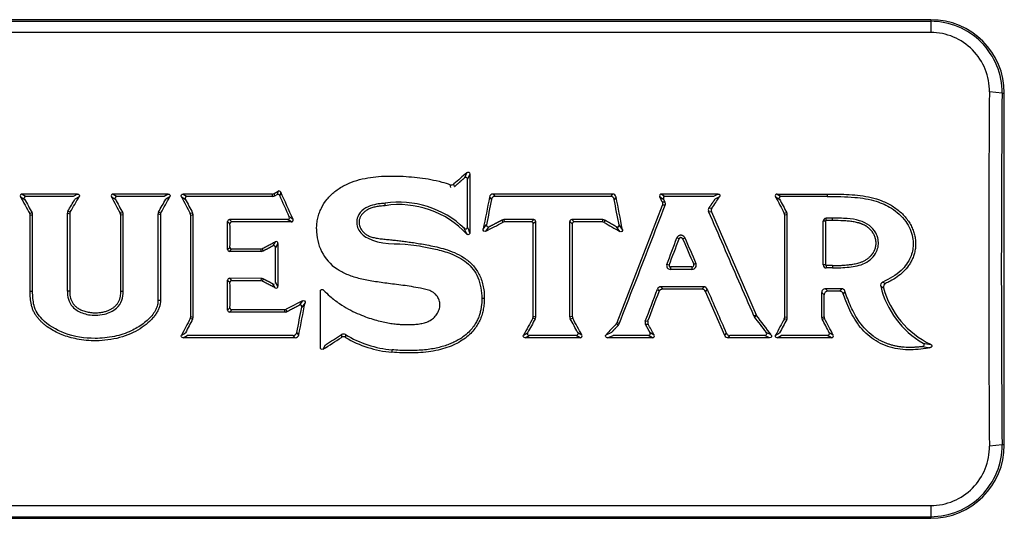
# Model space of a CAD drawing. Units: inches. Extents: x 0.2 to 67.5, y 0.2 to 68.7.
# Drawn here: x 17.7 to 20.7, y 8.3 to 9.8 of the extents above; entities that cross this region are included whole.
import ezdxf
from ezdxf.lldxf.tags import DXFTag

# ---------------------------------------------------------------- set-up
doc = ezdxf.new("R2010")
doc.units = ezdxf.units.IN
doc.header["$MEASUREMENT"] = 0
doc.layers.add('__IFS-UTILITY01_', color=7, linetype='Continuous')
doc.layers.add('Default', color=7, linetype='Continuous')
tags = doc.linetypes.add('PHANTOM2', pattern=[1.25, 0.625, -0.125, 0.125, -0.125, 0.125, -0.125]).pattern_tags.tags
tags[14:15] = [DXFTag(74, 4), DXFTag(75, 0), DXFTag(340, '0'), DXFTag(46, 0.0), DXFTag(50, 0.0), DXFTag(44, 0.0), DXFTag(45, 0.0)]
tags[12:13] = [DXFTag(74, 4), DXFTag(75, 0), DXFTag(340, '0'), DXFTag(46, 0.0), DXFTag(50, 0.0), DXFTag(44, 0.0), DXFTag(45, 0.0)]
tags[10:11] = [DXFTag(74, 4), DXFTag(75, 0), DXFTag(340, '0'), DXFTag(46, 0.0), DXFTag(50, 0.0), DXFTag(44, 0.0), DXFTag(45, 0.0)]
tags[8:9] = [DXFTag(74, 4), DXFTag(75, 0), DXFTag(340, '0'), DXFTag(46, 0.0), DXFTag(50, 0.0), DXFTag(44, 0.0), DXFTag(45, 0.0)]
tags[6:7] = [DXFTag(74, 4), DXFTag(75, 0), DXFTag(340, '0'), DXFTag(46, 0.0), DXFTag(50, 0.0), DXFTag(44, 0.0), DXFTag(45, 0.0)]
tags[4:5] = [DXFTag(74, 4), DXFTag(75, 0), DXFTag(340, '0'), DXFTag(46, 0.0), DXFTag(50, 0.0), DXFTag(44, 0.0), DXFTag(45, 0.0)]

# ---------------------------------------------------------------- blocks, each defined once
blk = doc.blocks.new('SE')
at = {"layer": '__IFS-UTILITY01_', "color": 7, "linetype": 'Continuous'}
for p, q in [((20.5168, 9.7906), (15.7338, 9.7906)), ((20.5168, 9.7855), (15.7338, 9.7855)), ((20.5168, 9.7855), (20.5168, 9.7515)), ((20.5168, 9.7515), (15.7338, 9.7515)), ((20.7359, 9.5646), (20.697, 9.5682)), ((20.7428, 8.4826), (20.7428, 9.5646)), ((19.0905, 9.32), (19.0831, 9.3037)), ((19.1001, 9.3158), (19.0927, 9.2995)), ((19.1001, 9.3158), (19.1001, 9.1352)), ((18.4988, 9.2559), (18.5107, 9.2629)), ((19.0412, 9.2747), (19.0397, 9.283)), ((17.7188, 9.2459), (17.7313, 9.2386)), ((17.8941, 9.2543), (17.7239, 9.2543)), ((17.7239, 9.2543), (17.7364, 9.247)), ((17.8812, 9.247), (17.7364, 9.247)), ((17.8941, 9.2543), (17.8812, 9.247)), ((17.8991, 9.2458), (17.8862, 9.2384)), ((17.9981, 9.2459), (18.0104, 9.2386)), ((18.1729, 9.2543), (18.0032, 9.2543)), ((18.0032, 9.2543), (18.0155, 9.247)), ((18.1602, 9.247), (18.0155, 9.247)), ((18.1729, 9.2543), (18.1602, 9.247)), ((18.178, 9.2458), (18.1653, 9.2385)), ((18.2133, 9.246), (18.2255, 9.2387)), ((18.4929, 9.2543), (18.2185, 9.2543)), ((18.2185, 9.2543), (18.2307, 9.247)), ((18.4949, 9.247), (18.2307, 9.247)), ((18.5008, 9.2486), (18.5073, 9.2524)), ((18.5188, 9.2603), (18.5155, 9.2499)), ((19.1603, 9.245), (19.1664, 9.2377)), ((19.5383, 9.2543), (19.1716, 9.2543)), ((19.5322, 9.247), (19.1777, 9.247)), ((19.5496, 9.245), (19.5435, 9.2377)), ((19.6835, 9.2461), (19.6954, 9.2388)), ((19.8629, 9.2543), (19.6887, 9.2543)), ((19.6887, 9.2543), (19.7006, 9.247)), ((19.8487, 9.247), (19.7006, 9.247)), ((19.8629, 9.2543), (19.8487, 9.247)), ((19.8677, 9.2454), (19.8535, 9.238)), ((20.0396, 9.246), (20.0519, 9.2386)), ((20.0448, 9.2543), (20.1978, 9.2541)), ((20.0448, 9.2543), (20.057, 9.247)), ((20.1978, 9.2468), (20.057, 9.247)), ((19.5525, 8.8587), (19.6924, 9.2197)), ((17.7486, 8.9553), (17.7486, 9.1885)), ((17.756, 8.9553), (17.756, 9.1904)), ((17.8629, 8.9552), (17.8629, 9.1953)), ((17.8702, 9.1932), (17.8702, 8.9552)), ((18.027, 8.9552), (18.027, 9.1888)), ((18.0344, 8.9552), (18.0344, 9.1907)), ((18.1415, 8.9271), (18.1415, 9.1931)), ((18.1489, 9.1911), (18.1489, 8.9271)), ((18.2419, 8.8765), (18.2419, 9.1887)), ((18.2493, 8.8747), (18.2493, 9.1905)), ((18.54, 9.1756), (18.361, 9.1756)), ((18.5514, 9.1682), (18.54, 9.1756)), ((18.5566, 9.1762), (18.5451, 9.1837)), ((19.2967, 9.1756), (19.2042, 9.1756)), ((19.2967, 9.1756), (19.2894, 9.1682)), ((19.509, 9.1756), (19.4131, 9.1756)), ((19.8423, 9.1996), (19.9797, 8.8829)), ((20.068, 8.8758), (20.068, 9.1894)), ((20.0753, 8.8739), (20.0753, 9.1913)), ((20.1932, 9.1704), (20.1858, 9.1704)), ((20.1932, 9.1704), (20.1932, 9.0362)), ((20.2148, 9.1798), (20.1952, 9.1798)), ((20.2148, 9.1724), (20.1952, 9.1724)), ((18.3554, 9.1699), (18.3628, 9.1625)), ((18.5514, 9.1682), (18.3684, 9.1682)), ((19.1411, 9.1463), (19.1512, 9.16)), ((19.1492, 9.1401), (19.1594, 9.1538)), ((19.2894, 9.1682), (19.206, 9.1682)), ((19.3024, 9.1699), (19.295, 9.1625)), ((19.295, 8.8778), (19.295, 9.1625)), ((19.3024, 8.8758), (19.3024, 9.1699)), ((19.4074, 8.8761), (19.4074, 9.1699)), ((19.4074, 9.1699), (19.4148, 9.1625)), ((19.4148, 9.1625), (19.4148, 8.878)), ((19.507, 9.1682), (19.4204, 9.1682)), ((19.5606, 9.1393), (19.5503, 9.1538)), ((19.569, 9.1454), (19.5586, 9.1598)), ((19.7432, 9.1165), (19.7363, 9.1192)), ((19.7541, 9.1168), (19.7608, 9.1198)), ((18.3554, 9.0835), (18.3628, 9.0909)), ((18.3611, 9.0778), (18.3685, 9.0852)), ((18.3685, 9.0852), (18.4573, 9.0852)), ((18.5017, 9.1072), (18.4943, 9.0949)), ((18.5101, 9.1021), (18.5027, 9.0899)), ((18.5029, 8.9829), (18.5027, 9.0899)), ((18.5101, 9.1021), (18.5103, 8.9708)), ((18.4592, 9.0779), (18.3611, 9.0778)), ((19.7124, 9.0354), (19.7055, 9.0379)), ((19.7828, 9.0298), (19.7163, 9.0298)), ((19.7828, 9.0224), (19.7163, 9.0224)), ((19.7882, 9.038), (19.795, 9.0409)), ((20.2148, 9.0343), (20.1952, 9.0343)), ((20.2148, 9.0269), (20.1952, 9.0269)), ((18.3554, 8.9892), (18.3628, 8.9819)), ((18.4589, 8.9948), (18.3611, 8.995)), ((18.4571, 8.9874), (18.3685, 8.9876)), ((18.5019, 8.9657), (18.4945, 8.9778)), ((18.5103, 8.9708), (18.5029, 8.9829)), ((19.6765, 8.9614), (19.6816, 8.9541)), ((19.8188, 8.9688), (19.6872, 8.9688)), ((19.8139, 8.9614), (19.6923, 8.9614)), ((20.2423, 8.9626), (20.1929, 8.9626)), ((20.3628, 8.9704), (20.3713, 8.9659)), ((20.3691, 8.9831), (20.3775, 8.9789)), ((17.8702, 8.9552), (17.8629, 8.9552)), ((18.027, 8.9552), (18.0344, 8.9552)), ((18.6405, 8.7818), (18.6405, 8.9547)), ((19.1444, 8.9326), (19.1371, 8.9327)), ((19.8833, 8.8189), (19.8244, 8.9546)), ((20.2369, 8.9553), (20.2003, 8.9553)), ((18.1489, 8.9271), (18.1415, 8.9271)), ((18.3553, 8.8967), (18.3627, 8.9041)), ((18.361, 8.891), (18.3684, 8.8984)), ((18.5301, 8.8984), (18.3684, 8.8984)), ((18.5854, 8.9259), (18.5752, 8.9122)), ((18.5936, 8.9198), (18.5834, 8.906)), ((18.532, 8.891), (18.361, 8.891)), ((19.6392, 8.863), (19.6474, 8.8637)), ((18.2137, 8.8203), (18.2259, 8.8277)), ((18.2188, 8.812), (18.2311, 8.8193)), ((18.5632, 8.812), (18.2188, 8.812)), ((18.5571, 8.8193), (18.2311, 8.8193)), ((18.5745, 8.8213), (18.5684, 8.8286)), ((18.7052, 8.8218), (18.7053, 8.8131)), ((18.7176, 8.8218), (18.7175, 8.8132)), ((19.2651, 8.8204), (19.2776, 8.8277)), ((19.2702, 8.812), (19.2827, 8.8193)), ((19.4391, 8.812), (19.2702, 8.812)), ((19.4268, 8.8193), (19.2827, 8.8193)), ((19.4391, 8.812), (19.4268, 8.8193)), ((19.4443, 8.8204), (19.4319, 8.8277)), ((19.519, 8.8215), (19.536, 8.8289)), ((19.5233, 8.812), (19.5403, 8.8193)), ((19.6612, 8.812), (19.5233, 8.812)), ((19.6488, 8.8193), (19.5403, 8.8193)), ((19.6612, 8.812), (19.6488, 8.8193)), ((19.6664, 8.8204), (19.6539, 8.8277)), ((20.0215, 8.812), (19.8938, 8.812)), ((20.0066, 8.8193), (19.8987, 8.8193)), ((20.0215, 8.812), (20.0066, 8.8193)), ((20.0262, 8.8211), (20.0113, 8.8284)), ((20.0398, 8.8204), (20.0521, 8.8277)), ((20.0449, 8.812), (20.0572, 8.8193)), ((20.2118, 8.812), (20.0449, 8.812)), ((20.1996, 8.8193), (20.0572, 8.8193)), ((20.2118, 8.812), (20.1996, 8.8193)), ((20.217, 8.8203), (20.2047, 8.8277)), ((18.6494, 8.777), (18.6568, 8.7905)), ((20.7359, 8.4826), (20.697, 8.479)), ((15.7338, 8.2957), (20.5168, 8.2957)), ((20.5168, 8.2957), (20.5168, 8.2617)), ((15.7338, 8.2617), (20.5168, 8.2617)), ((15.7338, 8.2566), (20.5168, 8.2566))]:
    blk.add_line(p, q, dxfattribs=at)
at = {"layer": '__IFS-UTILITY01_', "color": 7, "linetype": 'PHANTOM2'}
for p, q in [((20.5168, 9.7906), (20.5168, 9.7855)), ((20.7359, 9.5646), (20.7428, 9.5646)), ((18.5107, 9.2629), (18.5073, 9.2524)), ((19.0528, 9.2769), (19.0512, 9.2852)), ((18.4949, 9.247), (18.4929, 9.2543)), ((18.5008, 9.2486), (18.4988, 9.2559)), ((19.1716, 9.2543), (19.1777, 9.247)), ((19.5383, 9.2543), (19.5322, 9.247)), ((20.1978, 9.2541), (20.1978, 9.2468)), ((17.8644, 9.2011), (17.8718, 9.199)), ((18.8399, 9.2184), (18.8393, 9.2258)), ((19.7, 9.2293), (19.692, 9.2289)), ((19.7004, 9.2202), (19.6924, 9.2197)), ((19.8339, 9.2005), (19.8423, 9.1996)), ((19.835, 9.2116), (19.8434, 9.2107)), ((17.7546, 9.1959), (17.7472, 9.194)), ((17.756, 9.1904), (17.7486, 9.1885)), ((17.8629, 9.1953), (17.8702, 9.1932)), ((18.0331, 9.1961), (18.0257, 9.1942)), ((18.0344, 9.1907), (18.027, 9.1888)), ((18.1415, 9.1931), (18.1489, 9.1911)), ((18.1429, 9.1987), (18.1503, 9.1967)), ((18.248, 9.1958), (18.2406, 9.1939)), ((18.2493, 9.1905), (18.2419, 9.1887)), ((18.361, 9.1756), (18.3684, 9.1682)), ((19.199, 9.1743), (19.2008, 9.1669)), ((19.2042, 9.1756), (19.206, 9.1682)), ((19.4131, 9.1756), (19.4204, 9.1682)), ((19.509, 9.1756), (19.507, 9.1682)), ((19.5146, 9.1741), (19.5126, 9.1667)), ((20.074, 9.1966), (20.0666, 9.1947)), ((20.0753, 9.1913), (20.068, 9.1894)), ((20.1952, 9.1724), (20.1952, 9.1798)), ((20.2148, 9.1724), (20.2148, 9.1798)), ((18.4592, 9.0779), (18.4573, 9.0852)), ((18.4645, 9.0792), (18.4627, 9.0866)), ((19.7163, 9.0298), (19.7163, 9.0224)), ((19.7828, 9.0298), (19.7828, 9.0224)), ((20.1932, 9.0362), (20.1858, 9.0362)), ((20.1952, 9.0343), (20.1952, 9.0269)), ((20.2148, 9.0343), (20.2148, 9.0269)), ((18.3611, 8.995), (18.3685, 8.9876)), ((18.4589, 8.9948), (18.4571, 8.9874)), ((18.4641, 8.9935), (18.4623, 8.9862)), ((19.6872, 8.9688), (19.6923, 8.9614)), ((19.8188, 8.9688), (19.8139, 8.9614)), ((19.8293, 8.9619), (19.8244, 8.9546)), ((20.1929, 8.9626), (20.2003, 8.9553)), ((20.2423, 8.9626), (20.2369, 8.9553)), ((17.7486, 8.9553), (17.756, 8.9553)), ((20.1814, 8.9512), (20.1888, 8.9439)), ((20.2531, 8.9548), (20.2478, 8.9475)), ((18.532, 8.891), (18.5301, 8.8984)), ((18.5372, 8.8923), (18.5354, 8.8997)), ((18.248, 8.8693), (18.2406, 8.8712)), ((18.2493, 8.8747), (18.2419, 8.8765)), ((19.301, 8.8703), (19.2936, 8.8723)), ((19.3024, 8.8758), (19.295, 8.8778)), ((19.4074, 8.8761), (19.4148, 8.878)), ((19.4087, 8.8707), (19.4161, 8.8726)), ((19.9733, 8.8791), (19.9797, 8.8829)), ((19.9747, 8.8767), (19.9811, 8.8805)), ((20.074, 8.8685), (20.0666, 8.8704)), ((20.0753, 8.8739), (20.068, 8.8758)), ((20.1814, 8.8747), (20.1888, 8.8765)), ((20.1827, 8.8693), (20.1901, 8.8712)), ((19.5566, 8.8509), (19.5502, 8.855)), ((19.5589, 8.8546), (19.5525, 8.8587)), ((19.6399, 8.8535), (19.648, 8.8542)), ((18.5632, 8.812), (18.5571, 8.8193)), ((19.8833, 8.8189), (19.8881, 8.8262)), ((19.8938, 8.812), (19.8987, 8.8193)), ((20.7428, 8.4826), (20.7359, 8.4826)), ((20.5168, 8.2617), (20.5168, 8.2566))]:
    blk.add_line(p, q, dxfattribs=at)
at = {"layer": '__IFS-UTILITY01_', "color": 7, "linetype": 'Continuous'}
for centre, radius, start, end in [((20.5168, 9.5646), 0.226, 0, 90), ((20.5166, 9.5663), 0.2193, 359.568, 89.9642), ((20.516, 9.5705), 0.181, 359.2875, 89.7621), ((85.905, 9.0236), 65.2103, 179.521473, 180.478526), ((85.0596, 9.0236), 64.326, 179.51812, 180.481879), ((18.5137, 9.2581), 0.00566, 23.3997, 121.543), ((19.0435, 9.2941), 0.0117, 250.918, 310.9619), ((17.7236, 9.2487), 0.00557, 86.5577, 210.5913), ((18.0029, 9.2487), 0.00557, 86.6744, 209.9043), ((18.4929, 9.2658), 0.0115, 269.9729, 300.5555), ((18.4949, 9.2585), 0.0115, 269.9729, 300.563), ((18.5103, 9.2476), 0.00567, 23.4578, 121.5119), ((19.1715, 9.2429), 0.0114, 89.3572, 169.2609), ((19.1776, 9.2356), 0.0114, 89.383, 169.2187), ((19.5323, 9.2356), 0.0114, 10.7293, 90.6204), ((19.5384, 9.2429), 0.0114, 10.6738, 90.6489), ((19.6884, 9.2487), 0.00559, 87.1101, 207.7151), ((20.0445, 9.2487), 0.00558, 86.6627, 209.6076), ((17.8743, 9.1953), 0.0114, 149.8057, 180.0335), ((18.8829, 8.9401), 0.289, 46.1523, 98.6753), ((18.883, 8.9391), 0.2826, 42.7939, 98.7679), ((19.6817, 9.2239), 0.0115, 338.8497, 26.0494), ((19.6897, 9.2243), 0.0115, 338.8559, 26.028), ((19.8444, 9.2051), 0.0115, 145.356, 203.3052), ((19.8529, 9.2042), 0.0115, 145.3264, 203.3136), ((17.7372, 9.1885), 0.0114, 359.9881, 28.5605), ((17.7445, 9.1904), 0.0115, 0.0086, 28.5056), ((17.8816, 9.1933), 0.0114, 149.767, 180.0383), ((18.0156, 9.1888), 0.0114, 359.9904, 27.9623), ((18.0229, 9.1907), 0.0115, 0.0113, 27.9067), ((18.1529, 9.1931), 0.0114, 150.8185, 180.0012), ((18.1603, 9.1911), 0.0114, 150.7461, 180.0374), ((18.2305, 9.1887), 0.0114, 359.9927, 27.5779), ((18.2378, 9.1905), 0.0115, 0.0139, 27.5218), ((18.361, 9.17), 0.00562, 89.4479, 180.8511), ((18.5402, 9.1812), 0.00554, 268.0164, 27.0505), ((18.5516, 9.1737), 0.00554, 268.0852, 26.9842), ((19.2042, 9.1643), 0.0113, 90.0064, 117.4657), ((19.2968, 9.17), 0.00561, 359.0068, 90.5755), ((19.413, 9.17), 0.00561, 89.4352, 180.9801), ((19.509, 9.1643), 0.0113, 60.2882, 89.9965), ((20.0565, 9.1894), 0.0114, 359.9908, 27.6988), ((20.0639, 9.1913), 0.0115, 0.0114, 27.6436), ((20.1953, 9.1703), 0.0095, 91.1406, 179.273), ((20.1954, 9.1702), 0.00216, 96.0338, 174.3607), ((18.3684, 9.1626), 0.00561, 89.387, 180.8521), ((18.7713, 9.1418), 0.1424, 177.8453, 236.0672), ((19.206, 9.1569), 0.0113, 89.9986, 117.4693), ((19.2894, 9.1626), 0.00561, 359.0359, 90.5325), ((19.4204, 9.1626), 0.00561, 89.4161, 180.972), ((19.507, 9.1568), 0.0114, 60.3378, 89.9514), ((18.361, 9.0835), 0.00566, 179.5884, 270.6996), ((18.3684, 9.0908), 0.00565, 179.4742, 270.7173), ((18.4573, 9.0967), 0.0114, 270.0155, 297.8551), ((18.4592, 9.0893), 0.0114, 270.0208, 297.8541), ((18.4971, 9.0902), 0.00556, 357.5997, 120.6316), ((18.5045, 9.1024), 0.00556, 357.6181, 120.6607), ((19.7166, 9.0341), 0.0117, 160.8378, 268.5358), ((19.7824, 9.036), 0.0135, 271.7669, 21.5572), ((20.1953, 9.0364), 0.00949, 181.0745, 268.8988), ((20.1954, 9.0364), 0.00216, 185.7348, 264.0555), ((18.361, 8.9893), 0.00567, 89.292, 180.4074), ((18.4589, 8.9834), 0.0114, 62.7265, 89.9155), ((18.3684, 8.9819), 0.00565, 89.2003, 180.5636), ((18.4571, 8.976), 0.0114, 62.726, 89.9207), ((18.4973, 8.9827), 0.00556, 240.0291, 293.4555), ((18.5047, 8.9705), 0.00556, 240.0208, 2.5606), ((19.6872, 8.9574), 0.0114, 89.7709, 159.3085), ((19.6923, 8.9501), 0.0114, 89.7345, 159.3841), ((19.814, 8.9501), 0.0114, 23.2517, 90.2601), ((19.8188, 8.9574), 0.0114, 23.2393, 90.2592), ((20.1927, 8.9513), 0.0113, 89.2143, 180.5738), ((20.2423, 8.9513), 0.0114, 17.9632, 90.3278), ((20.3738, 8.9728), 0.0113, 114.3352, 192.4164), ((20.6323, 9.0352), 0.2772, 193.5162, 239.879), ((20.3823, 8.9687), 0.0113, 115.041, 194.1574), ((20.6323, 9.036), 0.2701, 195.0276, 244.4995), ((20.2001, 8.944), 0.0113, 89.1854, 180.6145), ((20.237, 8.9439), 0.0114, 18.429, 90.2636), ((18.3684, 8.9041), 0.00562, 179.1669, 270.5057), ((18.5301, 8.9098), 0.0113, 269.9971, 297.649), ((18.2305, 8.8765), 0.0114, 332.2185, 0.0086), ((18.2378, 8.8747), 0.0115, 332.2773, 359.9866), ((18.361, 8.8966), 0.00563, 179.2774, 270.4939), ((18.532, 8.9024), 0.0114, 270.005, 297.6449), ((19.2836, 8.8778), 0.0114, 331.2404, 0.0323), ((19.291, 8.8758), 0.0115, 331.321, 359.989), ((19.4189, 8.8761), 0.0115, 180.0145, 208.1492), ((19.4262, 8.878), 0.0114, 179.9934, 208.2041), ((19.9841, 8.8838), 0.0118, 203.5859, 216.8223), ((19.9905, 8.8876), 0.0117, 203.5596, 216.8892), ((20.0565, 8.8758), 0.0114, 331.8711, 0.0115), ((20.0639, 8.8739), 0.0115, 331.9287, 359.9902), ((20.193, 8.8747), 0.0116, 180.3125, 207.5712), ((20.2004, 8.8766), 0.0116, 180.2031, 207.671), ((19.5419, 8.8628), 0.0114, 316.9801, 338.8372), ((19.5483, 8.8587), 0.0114, 317.0185, 338.8334), ((19.6501, 8.859), 0.0115, 159.5362, 208.2234), ((19.6582, 8.8596), 0.0115, 159.4648, 208.2678), ((18.5572, 8.8307), 0.0114, 269.3927, 349.285), ((18.5633, 8.8234), 0.0114, 269.3666, 349.327), ((18.7114, 8.8122), 0.0114, 57.6319, 123.0559), ((18.7115, 8.8035), 0.0115, 58.628, 122.874), ((18.889, 9.1043), 0.3378, 239.4914, 265.0861), ((18.8884, 9.1019), 0.328, 238.6155, 265.1695), ((19.4395, 8.8176), 0.00557, 266.6695, 30.2668), ((19.6616, 8.8176), 0.00557, 266.6346, 30.5104), ((19.8938, 8.8234), 0.0114, 203.3702, 270.3117), ((19.8986, 8.8307), 0.0114, 203.3596, 270.3105), ((20.2122, 8.8176), 0.00557, 266.7597, 29.7281), ((20.5166, 8.481), 0.2193, 270.0358, 0.4319), ((20.5168, 8.4826), 0.226, 270, 360), ((20.516, 8.4767), 0.181, 270.2381, 0.7122)]:
    blk.add_arc(centre, radius, start, end, dxfattribs=at)
at = {"layer": '__IFS-UTILITY01_', "color": 7, "linetype": 'PHANTOM2'}
for centre, radius, start, end in [((16.8552, 8.2078), 2.4183, 22.4436, 22.8923), ((17.2957, 8.3866), 1.9535, 22.5337, 23.0925), ((20.5486, 9.0951), 0.3156, 259.4443, 263.7716), ((20.547, 9.0888), 0.2982, 259.6104, 264.0348), ((19.1971, 8.7369), 0.3385, 173.5265, 174.763)]:
    blk.add_arc(centre, radius, start, end, dxfattribs=at)
at = {"layer": '__IFS-UTILITY01_', "color": 7, "linetype": 'Continuous'}
for centre, major_axis, ratio, start_param, end_param in [((21.034, 9.0236), (-6.6493, -5.5615), 0.172011, -1.420186, -1.414064), ((19.0852, 9.0236), (0, 5.6503), 0.001318, -1.54794, -1.521953), ((19.583, 9.0236), (-3.3726, 5.6246), 0.229911, 1.394643, 1.403795), ((19.583, 9.0236), (-3.3562, 5.5973), 0.229911, 1.395748, 1.403305), ((15.9978, 9.0236), (3.581, 5.5921), 0.225761, -1.395812, -1.389193), ((15.9978, 9.0236), (3.5985, 5.6194), 0.225761, -1.396328, -1.388087), ((19.8494, 9.0236), (-3.292, 5.6265), 0.231377, 1.397069, 1.406192), ((19.8494, 9.0236), (-3.2761, 5.5992), 0.231377, 1.398174, 1.405708), ((16.2991, 9.0236), (3.4462, 5.5952), 0.228257, -1.400138, -1.393082), ((16.2991, 9.0236), (3.463, 5.6225), 0.228258, -1.400639, -1.391977), ((20.0565, 9.0236), (-3.2409, 5.6277), 0.232302, 1.398632, 1.407801), ((20.0565, 9.0236), (-3.2252, 5.6004), 0.232302, 1.399737, 1.407322), ((16.9631, 9.0236), (2.6471, -5.6137), 0.242441, 1.485305, 1.497023), ((16.9631, 9.0236), (2.66, -5.6411), 0.242441, 1.483855, 1.498676), ((20.6655, 9.0236), (-1.142, -5.6699), 0.262691, -1.556945, -1.539546), ((20.6655, 9.0236), (-1.1364, -5.6424), 0.262691, -1.555841, -1.542072), ((18.0445, 9.0236), (1.1311, -5.6425), 0.26274, 1.542291, 1.55608), ((18.0445, 9.0236), (1.1366, -5.67), 0.26274, 1.539628, 1.557184), ((17.8411, 9.0236), (4.3045, 5.6036), 0.212615, -1.375946, -1.369838), ((21.8853, 9.0236), (-3.2567, 5.6273), 0.232018, 1.398149, 1.407181), ((21.8853, 9.0236), (-3.2409, 5.6), 0.232018, 1.399256, 1.4067), ((20.1785, 9.0236), (0, 5.6503), 0.001305, -1.56857, -1.544807), ((16.8412, 9.0236), (0.0296, 5.6503), 0.267942, -1.558787, -1.543494), ((16.8412, 9.0236), (0.0298, 5.6778), 0.267942, -1.557541, -1.544928), ((15.6085, 9.0236), (11.4665, 5.5192), 0.116259, -1.313281, -1.30856), ((22.8501, 9.0236), (-10.4614, 5.5248), 0.125184, 1.312845, 1.317668), ((18.0796, 9.0236), (2.3085, 5.6212), 0.24794, -1.466785, -1.452407), ((18.0796, 9.0236), (2.3198, 5.6486), 0.24794, -1.467253, -1.452964), ((21.4546, 9.0236), (-2.6517, 5.6413), 0.242588, 1.440851, 1.454722), ((21.4546, 9.0236), (-2.6388, 5.6139), 0.242588, 1.440241, 1.454193), ((16.8413, 9.0236), (0.0232, -5.6503), 0.267945, 1.547237, 1.563616), ((16.8413, 9.0236), (0.0233, -5.6778), 0.267945, 1.548656, 1.562345), ((18.0839, 9.0236), (2.2588, 5.6223), 0.248707, -1.499626, -1.482209), ((19.8107, 9.0271), (2.6704, -6.1581), 0.001317, -1.560781, -1.538738), ((18.0839, 9.0236), (2.2698, 5.6497), 0.248707, -1.499381, -1.483453), ((18.6672, 9.0236), (0.0318, -5.6503), 0.267941, 1.542924, 1.556475), ((18.6672, 9.0236), (0.032, -5.6778), 0.267941, 1.543384, 1.555241), ((22.066, 9.0236), (-11.3697, -5.5197), 0.117068, -1.316967, -1.312352), ((17.0655, 9.0236), (1.1373, 5.6424), 0.262685, -1.552421, -1.538704), ((17.0655, 9.0236), (1.1429, 5.6699), 0.262685, -1.553543, -1.536187), ((20.0499, 9.0236), (-3.2604, -5.6272), 0.231951, -1.41036, -1.401396), ((20.0499, 9.0236), (-3.2446, -5.5999), 0.231952, -1.409895, -1.402518), ((21.1215, 9.0236), (-3.3894, -5.6242), 0.229607, -1.406642, -1.397505), ((21.1215, 9.0236), (-3.3729, -5.597), 0.229607, -1.406166, -1.398627), ((17.599, 9.0236), (3.3021, -5.5986), 0.230904, 1.400761, 1.408371), ((17.599, 9.0236), (3.3182, -5.6259), 0.230904, 1.399639, 1.40884), ((17.9518, 9.0236), (4.6086, -5.5695), 0.206563, 1.366957, 1.375508), ((17.9518, 9.0236), (4.6311, -5.5967), 0.206563, 1.365834, 1.376305), ((21.8832, 9.0236), (-3.3065, -5.6262), 0.231116, -1.40881, -1.399992), ((21.8832, 9.0236), (-3.2905, -5.5989), 0.231116, -1.408339, -1.401114), ((18.3815, 9.0236), (3.24, -5.6), 0.232035, 1.40266, 1.41004), ((18.3815, 9.0236), (3.2558, -5.6274), 0.232035, 1.401538, 1.410505), ((21.8041, 9.0236), (-5.6742, -5.5768), 0.187939, -1.352157, -1.34626), ((17.8158, 9.0236), (3.3522, -5.6251), 0.230284, 1.398614, 1.404563), ((16.2503, 9.0236), (9.0788, 5.5347), 0.139544, -1.389217, -1.382856), ((16.2503, 9.0236), (9.0347, 5.5078), 0.139545, -1.387039, -1.3815)]:
    blk.add_ellipse(centre, major_axis=major_axis, ratio=ratio, start_param=start_param, end_param=end_param, dxfattribs=at)
for points, knots in [([(19.0905, 9.32), (19.0922, 9.3215), (19.0947, 9.3221), (19.0988, 9.3203), (19.1001, 9.318), (19.1001, 9.3158)], [0, 0, 0, 0, 0.5, 0.5, 1, 1, 1, 1]), ([(18.6289, 9.1472), (18.629, 9.1528), (18.6298, 9.1637), (18.6325, 9.18), (18.637, 9.1958), (18.6454, 9.216), (18.6604, 9.2394), (18.6843, 9.2627), (18.713, 9.281), (18.7445, 9.2943), (18.7777, 9.3031), (18.8113, 9.308), (18.845, 9.3098), (18.8786, 9.3096), (18.9125, 9.3079), (18.9464, 9.3046), (18.9802, 9.2994), (19.0115, 9.2922), (19.0311, 9.2861), (19.0397, 9.283)], [0, 0, 0, 0, 0.033778, 0.067556, 0.101334, 0.135112, 0.202667, 0.270223, 0.337779, 0.405335, 0.472891, 0.540446, 0.608002, 0.675558, 0.743114, 0.81067, 0.878225, 0.945781, 1, 1, 1, 1]), ([(19.0927, 9.2995), (19.0927, 9.3006), (19.0924, 9.3017), (19.0913, 9.3037), (19.0904, 9.3045), (19.0873, 9.3058), (19.0848, 9.3052), (19.0831, 9.3037)], [0, 0, 0, 0, 0.25, 0.25, 0.5, 0.5, 1, 1, 1, 1]), ([(17.7364, 9.247), (17.7344, 9.247), (17.7324, 9.246), (17.7302, 9.2426), (17.7303, 9.2403), (17.7313, 9.2386)], [0, 0, 0, 0, 0.5, 0.5, 1, 1, 1, 1]), ([(17.8941, 9.2543), (17.8961, 9.2543), (17.8981, 9.2533), (17.9003, 9.2498), (17.9002, 9.2475), (17.8991, 9.2457)], [0, 0, 0, 0, 0.5, 0.5, 1, 1, 1, 1]), ([(18.0155, 9.247), (18.0135, 9.247), (18.0115, 9.246), (18.0094, 9.2426), (18.0094, 9.2404), (18.0104, 9.2386)], [0, 0, 0, 0, 0.5, 0.5, 1, 1, 1, 1]), ([(18.1729, 9.2543), (18.1749, 9.2543), (18.1769, 9.2533), (18.179, 9.2499), (18.179, 9.2476), (18.178, 9.2458)], [0, 0, 0, 0, 0.5, 0.5, 1, 1, 1, 1]), ([(18.2133, 9.246), (18.2124, 9.2477), (18.2124, 9.2499), (18.2145, 9.2533), (18.2165, 9.2543), (18.2185, 9.2543)], [0, 0, 0, 0, 0.5, 0.5, 1, 1, 1, 1]), ([(18.2307, 9.247), (18.2287, 9.247), (18.2267, 9.246), (18.2246, 9.2427), (18.2246, 9.2404), (18.2255, 9.2387)], [0, 0, 0, 0, 0.5, 0.5, 1, 1, 1, 1]), ([(19.7006, 9.247), (19.6986, 9.247), (19.6967, 9.246), (19.6945, 9.2428), (19.6945, 9.2406), (19.6954, 9.2388)], [0, 0, 0, 0, 0.5, 0.5, 1, 1, 1, 1]), ([(19.8629, 9.2543), (19.8651, 9.2543), (19.8672, 9.2533), (19.8693, 9.2495), (19.869, 9.2471), (19.8677, 9.2454)], [0, 0, 0, 0, 0.5, 0.5, 1, 1, 1, 1]), ([(20.057, 9.247), (20.055, 9.247), (20.0531, 9.246), (20.0509, 9.2426), (20.0509, 9.2404), (20.0519, 9.2386)], [0, 0, 0, 0, 0.5, 0.5, 1, 1, 1, 1]), ([(20.1978, 9.2541), (20.2093, 9.2541), (20.2322, 9.2539), (20.2662, 9.2529), (20.3001, 9.25), (20.3338, 9.2444), (20.3615, 9.236), (20.383, 9.2264), (20.3984, 9.2179), (20.4131, 9.2078), (20.4266, 9.1963), (20.4382, 9.1841), (20.4482, 9.171), (20.4563, 9.1573), (20.4627, 9.1431), (20.4672, 9.1285), (20.4699, 9.1137), (20.4706, 9.0982), (20.4691, 9.0832), (20.4664, 9.0715), (20.4634, 9.0626), (20.46, 9.0542), (20.4553, 9.0446), (20.4464, 9.0305), (20.4334, 9.015), (20.4138, 8.999), (20.3945, 8.9874), (20.3823, 8.9812), (20.3775, 8.9789)], [0, 0, 0, 0, 0.060103, 0.120206, 0.180309, 0.240412, 0.300516, 0.330567, 0.360619, 0.39067, 0.420722, 0.450773, 0.480825, 0.510876, 0.540928, 0.57098, 0.601031, 0.631083, 0.661134, 0.691186, 0.706212, 0.721237, 0.751289, 0.78134, 0.841444, 0.901547, 0.96165, 1, 1, 1, 1]), ([(20.1978, 9.2468), (20.2262, 9.2467), (20.2771, 9.2464), (20.3448, 9.236), (20.3996, 9.2115), (20.4415, 9.1741), (20.4609, 9.1314), (20.4642, 9.0927), (20.4556, 9.0556), (20.4246, 9.0115), (20.3894, 8.9935), (20.3691, 8.9831)], [0, 0, 0, 0, 0.172155, 0.307833, 0.410726, 0.531379, 0.639099, 0.685167, 0.764357, 0.864373, 1, 1, 1, 1]), ([(18.8393, 9.2258), (18.8344, 9.2254), (18.8215, 9.2243), (18.7989, 9.2207), (18.7731, 9.209), (18.7503, 9.1838), (18.7524, 9.1434), (18.8106, 9.0948), (18.8863, 9.1052), (18.9555, 9.0925), (18.9967, 9.0849), (19.0438, 9.0716), (19.0925, 9.0465), (19.1317, 8.997), (19.1352, 8.9552), (19.1371, 8.9327)], [0, 0, 0, 0, 0.023831, 0.063393, 0.110713, 0.159787, 0.219944, 0.284255, 0.503865, 0.561094, 0.62869, 0.707979, 0.799203, 0.89208, 1, 1, 1, 1]), ([(18.8399, 9.2184), (18.8348, 9.218), (18.825, 9.2171), (18.8111, 9.2151), (18.7985, 9.2119), (18.7879, 9.2074), (18.7793, 9.2021), (18.7724, 9.1963), (18.7679, 9.1911), (18.7649, 9.1866), (18.763, 9.183), (18.7614, 9.1792), (18.7602, 9.1752), (18.7595, 9.1711), (18.7593, 9.1669), (18.7596, 9.1628), (18.7604, 9.1587), (18.7616, 9.1548), (18.7637, 9.1497), (18.7671, 9.1437), (18.7727, 9.1368), (18.7801, 9.1303), (18.7897, 9.1249), (18.8018, 9.1206), (18.8135, 9.1183), (18.8238, 9.1169), (18.8318, 9.116), (18.8398, 9.1152), (18.8505, 9.1142), (18.8637, 9.1128), (18.8796, 9.111), (18.8959, 9.109), (18.9129, 9.1067), (18.9313, 9.104), (18.9514, 9.1007), (18.9736, 9.0967), (18.9978, 9.0917), (19.0242, 9.0848), (19.0525, 9.0748), (19.0826, 9.0593), (19.1093, 9.0372), (19.129, 9.0092), (19.1417, 8.975), (19.1447, 8.9475), (19.1444, 8.9326)], [0, 0, 0, 0, 0.028571, 0.057143, 0.085714, 0.114286, 0.142857, 0.171429, 0.2, 0.214286, 0.228571, 0.242857, 0.257143, 0.271429, 0.285714, 0.3, 0.314286, 0.328571, 0.342857, 0.371429, 0.4, 0.428571, 0.457143, 0.485714, 0.514286, 0.528571, 0.542857, 0.557143, 0.571429, 0.6, 0.628571, 0.657143, 0.685714, 0.714286, 0.742857, 0.771429, 0.8, 0.828571, 0.857143, 0.885714, 0.914286, 0.942857, 0.971429, 1, 1, 1, 1]), ([(20.2148, 9.0269), (20.2318, 9.0272), (20.2654, 9.028), (20.3159, 9.0373), (20.3534, 9.0709), (20.3579, 9.1098), (20.3476, 9.138), (20.3285, 9.1598), (20.2967, 9.1743), (20.2576, 9.1798), (20.2297, 9.1798), (20.2148, 9.1798)], [0, 0, 0, 0, 0.142532, 0.282236, 0.423476, 0.529269, 0.589155, 0.671439, 0.765672, 0.875333, 1, 1, 1, 1]), ([(20.2148, 9.0343), (20.2192, 9.0343), (20.2279, 9.0343), (20.2409, 9.0348), (20.254, 9.0356), (20.2671, 9.0369), (20.281, 9.0388), (20.2933, 9.0416), (20.3039, 9.0451), (20.3106, 9.0482), (20.316, 9.0512), (20.3215, 9.0546), (20.326, 9.0581), (20.3296, 9.0614), (20.3314, 9.0631), (20.3331, 9.0649), (20.3345, 9.0665), (20.3354, 9.0676), (20.3359, 9.0682), (20.3363, 9.0687), (20.3366, 9.0691), (20.3369, 9.0694), (20.3371, 9.0697), (20.3373, 9.0699), (20.3375, 9.0702), (20.3376, 9.0704), (20.3379, 9.0708), (20.3382, 9.0712), (20.3387, 9.0719), (20.3392, 9.0727), (20.3399, 9.0738), (20.3408, 9.0752), (20.3418, 9.0769), (20.343, 9.0792), (20.344, 9.0814), (20.3453, 9.0845), (20.3466, 9.0885), (20.3476, 9.0926), (20.3481, 9.0959), (20.3483, 9.098), (20.3485, 9.0997), (20.3485, 9.1008), (20.3485, 9.1017), (20.3485, 9.1023), (20.3485, 9.103), (20.3485, 9.1036), (20.3485, 9.1043), (20.3485, 9.1051), (20.3485, 9.1062), (20.3484, 9.1075), (20.3482, 9.1092), (20.3479, 9.1114), (20.3474, 9.1139), (20.3469, 9.1164), (20.3462, 9.1188), (20.3455, 9.1212), (20.3443, 9.1244), (20.3426, 9.1284), (20.3406, 9.1322), (20.3387, 9.1352), (20.3372, 9.1375), (20.3356, 9.1397), (20.3332, 9.1425), (20.33, 9.146), (20.3258, 9.1498), (20.3211, 9.1533), (20.316, 9.1565), (20.3119, 9.1587), (20.309, 9.16), (20.3076, 9.1607), (20.3061, 9.1613), (20.3046, 9.1619), (20.3031, 9.1625), (20.3016, 9.1631), (20.3, 9.1636), (20.2979, 9.1643), (20.2953, 9.1652), (20.2887, 9.167), (20.2783, 9.1692), (20.2635, 9.171), (20.2427, 9.1723), (20.2263, 9.1724), (20.2148, 9.1724)], [0, 0, 0, 0, 0.058824, 0.117647, 0.176471, 0.235294, 0.294118, 0.352941, 0.382353, 0.411765, 0.426471, 0.441176, 0.470588, 0.477941, 0.485294, 0.492647, 0.5, 0.503676, 0.505515, 0.507353, 0.509191, 0.51011, 0.511029, 0.511949, 0.512868, 0.513787, 0.514706, 0.516544, 0.518382, 0.522059, 0.525735, 0.529412, 0.536765, 0.544118, 0.551471, 0.558824, 0.573529, 0.588235, 0.595588, 0.602941, 0.606618, 0.610294, 0.612132, 0.613971, 0.615809, 0.617647, 0.619485, 0.621324, 0.625, 0.628676, 0.632353, 0.639706, 0.647059, 0.654412, 0.661765, 0.669118, 0.676471, 0.691176, 0.705882, 0.713235, 0.720588, 0.727941, 0.735294, 0.75, 0.764706, 0.779412, 0.794118, 0.808824, 0.8125, 0.816176, 0.819853, 0.823529, 0.827206, 0.830882, 0.834559, 0.838235, 0.845588, 0.852941, 0.882353, 0.911765, 0.941176, 1, 1, 1, 1]), ([(19.0831, 9.1486), (19.0834, 9.1483), (19.084, 9.1478), (19.0851, 9.1472), (19.0869, 9.1466), (19.0896, 9.1467), (19.0917, 9.1488), (19.0926, 9.1509), (19.0926, 9.1521), (19.0927, 9.1527)], [0, 0, 0, 0, 0.092418, 0.180545, 0.267358, 0.500441, 0.733022, 0.862611, 1, 1, 1, 1]), ([(19.1492, 9.1401), (19.1473, 9.1391), (19.1448, 9.1391), (19.1413, 9.1417), (19.1406, 9.1441), (19.1411, 9.1463)], [0, 0, 0, 0, 0.5, 0.5, 1, 1, 1, 1]), ([(19.1512, 9.16), (19.1508, 9.1578), (19.1514, 9.1554), (19.1549, 9.1527), (19.1574, 9.1528), (19.1594, 9.1538)], [0, 0, 0, 0, 0.5, 0.5, 1, 1, 1, 1]), ([(19.5503, 9.1538), (19.5522, 9.1526), (19.5548, 9.1525), (19.5584, 9.1551), (19.5591, 9.1576), (19.5587, 9.1598)], [0, 0, 0, 0, 0.5, 0.5, 1, 1, 1, 1]), ([(19.569, 9.1454), (19.5694, 9.1432), (19.5688, 9.1407), (19.5651, 9.1381), (19.5626, 9.1382), (19.5606, 9.1393)], [0, 0, 0, 0, 0.5, 0.5, 1, 1, 1, 1]), ([(19.1001, 9.1352), (19.1, 9.1345), (19.0999, 9.1333), (19.099, 9.1312), (19.0969, 9.1291), (19.094, 9.129), (19.0918, 9.1299), (19.0909, 9.1307), (19.0904, 9.1311)], [0, 0, 0, 0, 0.137644, 0.267321, 0.499705, 0.734896, 0.862477, 1, 1, 1, 1]), ([(19.7608, 9.1198), (19.7605, 9.1204), (19.7598, 9.1217), (19.7585, 9.1233), (19.7569, 9.1246), (19.7553, 9.1257), (19.7534, 9.1266), (19.7513, 9.1272), (19.749, 9.1276), (19.7464, 9.1275), (19.7437, 9.1268), (19.7411, 9.1255), (19.739, 9.1236), (19.7374, 9.1215), (19.7367, 9.1199), (19.7363, 9.1192)], [0, 0, 0, 0, 0.071473, 0.138173, 0.202342, 0.266286, 0.331072, 0.398999, 0.473812, 0.55531, 0.648914, 0.747948, 0.835845, 0.917434, 1, 1, 1, 1]), ([(19.754, 9.1168), (19.7539, 9.117), (19.7536, 9.1176), (19.7529, 9.1183), (19.7519, 9.1191), (19.7506, 9.1198), (19.7488, 9.1202), (19.747, 9.1201), (19.7453, 9.1193), (19.744, 9.1181), (19.7435, 9.117), (19.7432, 9.1165)], [0, 0, 0, 0, 0.066935, 0.138311, 0.216825, 0.34106, 0.468895, 0.607885, 0.738972, 0.867711, 1, 1, 1, 1]), ([(18.9484, 8.9645), (18.9296, 8.9681), (18.8934, 8.9737), (18.852, 8.9786), (18.8211, 8.9828), (18.799, 8.9862), (18.7781, 8.9902), (18.7582, 8.9947), (18.7393, 9.0002), (18.7218, 9.0068), (18.7058, 9.0146), (18.6963, 9.0205), (18.6918, 9.0237)], [0, 0, 0, 0, 0.166667, 0.333333, 0.416667, 0.5, 0.583333, 0.666667, 0.75, 0.833333, 0.916667, 1, 1, 1, 1]), ([(19.7125, 9.0354), (19.7124, 9.0353), (19.7124, 9.0351), (19.7123, 9.0349), (19.7123, 9.0347), (19.7123, 9.0343), (19.7123, 9.0339), (19.7123, 9.0333), (19.7126, 9.0325), (19.7131, 9.0316), (19.7136, 9.0309), (19.7141, 9.0305), (19.7145, 9.0302), (19.7149, 9.03), (19.7153, 9.0299), (19.7158, 9.0298), (19.7161, 9.0298), (19.7163, 9.0298)], [0, 0, 0, 0, 0.03125, 0.0625, 0.09375, 0.125, 0.1875, 0.25, 0.375, 0.5, 0.625, 0.6875, 0.75, 0.8125, 0.875, 0.9375, 1, 1, 1, 1]), ([(19.7828, 9.0298), (19.7831, 9.0298), (19.7837, 9.0299), (19.7846, 9.0302), (19.7857, 9.0307), (19.7867, 9.0315), (19.7879, 9.033), (19.7888, 9.0348), (19.7887, 9.0367), (19.7884, 9.0376), (19.7882, 9.038)], [0, 0, 0, 0, 0.078047, 0.160286, 0.249587, 0.377548, 0.509384, 0.758805, 0.87309, 1, 1, 1, 1]), ([(18.6405, 8.9547), (18.6405, 8.9551), (18.6406, 8.956), (18.6409, 8.9572), (18.6417, 8.9589), (18.6438, 8.9609), (18.6468, 8.9609), (18.649, 8.9599), (18.6499, 8.959), (18.6504, 8.9586)], [0, 0, 0, 0, 0.094011, 0.182791, 0.269389, 0.502518, 0.733966, 0.861985, 1, 1, 1, 1]), ([(18.6504, 8.9586), (18.6567, 8.9518), (18.673, 8.9363), (18.6992, 8.9166), (18.7275, 8.8996), (18.7542, 8.8866), (18.7792, 8.8765), (18.8025, 8.8688), (18.8242, 8.8628), (18.844, 8.8585), (18.8619, 8.8556), (18.8784, 8.8538), (18.8942, 8.8529), (18.9099, 8.8527), (18.9258, 8.853), (18.9414, 8.8541), (18.9542, 8.8562), (18.9642, 8.8591), (18.9715, 8.8618), (18.9786, 8.8655), (18.9852, 8.87), (18.9912, 8.8753), (18.9964, 8.8814), (19.0008, 8.8882), (19.0043, 8.8953), (19.0068, 8.9026), (19.0082, 8.9099), (19.0084, 8.9172), (19.0072, 8.9242), (19.005, 8.9304), (19.0021, 8.9361), (18.9986, 8.9413), (18.9959, 8.9444), (18.9944, 8.9458)], [0, 0, 0, 0, 0.028979, 0.073117, 0.117254, 0.161391, 0.205529, 0.249666, 0.293803, 0.337941, 0.382078, 0.426215, 0.470352, 0.51449, 0.558627, 0.602764, 0.646902, 0.66897, 0.691039, 0.713108, 0.735176, 0.757245, 0.779314, 0.801382, 0.823451, 0.845519, 0.867588, 0.889657, 0.911725, 0.933794, 0.955863, 0.977931, 1, 1, 1, 1]), ([(18.1489, 8.9271), (18.1489, 8.9239), (18.1484, 8.9176), (18.1462, 8.9075), (18.1422, 8.8972), (18.1366, 8.8869), (18.1295, 8.8769), (18.1179, 8.8639), (18.1, 8.8484), (18.0733, 8.8313), (18.0415, 8.8172), (18.0056, 8.8075), (17.9693, 8.8028), (17.9357, 8.8025), (17.9056, 8.8054), (17.8797, 8.8105), (17.8572, 8.8171), (17.8372, 8.825), (17.8187, 8.8344), (17.8039, 8.8438), (17.7927, 8.8525), (17.7846, 8.8595), (17.7771, 8.8671), (17.7702, 8.8751), (17.7641, 8.8838), (17.759, 8.8931), (17.7552, 8.903), (17.7514, 8.9167), (17.749, 8.9342), (17.7486, 8.9483), (17.7486, 8.9553)], [0, 0, 0, 0, 0.02381, 0.047619, 0.071429, 0.095238, 0.119048, 0.142857, 0.190476, 0.238095, 0.285714, 0.333333, 0.380952, 0.428571, 0.47619, 0.52381, 0.571429, 0.619048, 0.666667, 0.714286, 0.738095, 0.761905, 0.785714, 0.809524, 0.833333, 0.857143, 0.880952, 0.904762, 0.952381, 1, 1, 1, 1]), ([(18.1415, 8.9271), (18.1412, 8.9225), (18.1404, 8.9126), (18.1347, 8.8979), (18.1253, 8.883), (18.112, 8.8684), (18.0905, 8.8504), (18.0563, 8.8299), (18.006, 8.8139), (17.9361, 8.807), (17.8568, 8.8195), (17.7967, 8.8544), (17.7688, 8.8882), (17.7571, 8.9176), (17.7564, 8.9405), (17.756, 8.9553)], [0, 0, 0, 0, 0.026842, 0.057209, 0.091219, 0.129221, 0.171444, 0.254378, 0.35981, 0.476117, 0.661204, 0.819209, 0.867293, 0.914528, 1, 1, 1, 1]), ([(17.8629, 8.9552), (17.8633, 8.9469), (17.8641, 8.9296), (17.879, 8.9034), (17.9096, 8.8851), (17.9446, 8.8802), (17.9814, 8.8837), (18.0126, 8.8979), (18.0331, 8.9261), (18.034, 8.9457), (18.0344, 8.9552)], [0, 0, 0, 0, 0.096527, 0.203242, 0.339097, 0.501666, 0.611325, 0.772979, 0.889474, 1, 1, 1, 1]), ([(17.8702, 8.9552), (17.8703, 8.9524), (17.8704, 8.9468), (17.8715, 8.9384), (17.8735, 8.9303), (17.8769, 8.9225), (17.8819, 8.9149), (17.8888, 8.9077), (17.8979, 8.901), (17.9096, 8.8954), (17.9231, 8.8914), (17.9379, 8.8891), (17.9526, 8.8887), (17.9662, 8.8898), (17.9781, 8.8923), (17.9881, 8.8957), (17.9965, 8.8998), (18.0037, 8.9043), (18.0101, 8.9095), (18.0149, 8.9146), (18.0182, 8.9192), (18.0204, 8.9228), (18.0223, 8.9266), (18.0238, 8.9306), (18.025, 8.9346), (18.0261, 8.9401), (18.0269, 8.947), (18.027, 8.9525), (18.027, 8.9552)], [0, 0, 0, 0, 0.043478, 0.086957, 0.130435, 0.173913, 0.217391, 0.26087, 0.304348, 0.347826, 0.391304, 0.434783, 0.478261, 0.521739, 0.565217, 0.608696, 0.652174, 0.695652, 0.73913, 0.782609, 0.804348, 0.826087, 0.847826, 0.869565, 0.891304, 0.913043, 0.956522, 1, 1, 1, 1]), ([(19.1371, 8.9327), (19.137, 8.9298), (19.1368, 8.9236), (19.1359, 8.9138), (19.1345, 8.9032), (19.1322, 8.8918), (19.1287, 8.8797), (19.1236, 8.8672), (19.1165, 8.854), (19.1065, 8.8398), (19.0925, 8.8248), (19.0768, 8.8127), (19.0612, 8.8034), (19.0473, 8.7964), (19.0318, 8.7902), (19.015, 8.7847), (18.9966, 8.7801), (18.9766, 8.7766), (18.9552, 8.7741), (18.9326, 8.7727), (18.909, 8.7724), (18.8849, 8.773), (18.8688, 8.7743), (18.8608, 8.775)], [0, 0, 0, 0, 0.02416, 0.051121, 0.080831, 0.112946, 0.147248, 0.18404, 0.224618, 0.271235, 0.32656, 0.393932, 0.43381, 0.476769, 0.522545, 0.571219, 0.62323, 0.678958, 0.738433, 0.801231, 0.866633, 0.933237, 1, 1, 1, 1]), ([(20.5144, 8.7814), (20.5101, 8.7806), (20.4954, 8.7779), (20.4703, 8.7749), (20.4387, 8.7746), (20.4074, 8.7785), (20.3768, 8.7875), (20.3481, 8.8017), (20.3223, 8.8206), (20.3003, 8.8437), (20.2823, 8.8693), (20.2675, 8.8968), (20.2564, 8.9229), (20.2503, 8.9401), (20.2478, 8.9475)], [0, 0, 0, 0, 0.036898, 0.126563, 0.216229, 0.305895, 0.395561, 0.485227, 0.574892, 0.664558, 0.754224, 0.84389, 0.933556, 1, 1, 1, 1]), ([(20.4908, 8.7849), (20.487, 8.7844), (20.4795, 8.7835), (20.4683, 8.7826), (20.4572, 8.7822), (20.4462, 8.7822), (20.4354, 8.7828), (20.4247, 8.7838), (20.4142, 8.7854), (20.4039, 8.7876), (20.3938, 8.7903), (20.384, 8.7935), (20.3744, 8.7973), (20.3652, 8.8016), (20.3563, 8.8063), (20.3478, 8.8115), (20.334, 8.821), (20.3164, 8.8365), (20.2978, 8.8593), (20.2829, 8.8831), (20.2709, 8.9072), (20.2612, 8.931), (20.2558, 8.9469), (20.2531, 8.9548)], [0, 0, 0, 0, 0.035101, 0.0698, 0.10413, 0.138068, 0.171595, 0.204722, 0.237499, 0.269996, 0.30224, 0.334211, 0.365892, 0.39727, 0.428339, 0.459094, 0.489529, 0.584424, 0.675012, 0.761376, 0.844067, 0.92346, 1, 1, 1, 1]), ([(18.5834, 8.906), (18.5839, 8.9082), (18.5832, 8.9106), (18.5797, 8.9133), (18.5772, 8.9133), (18.5752, 8.9122)], [0, 0, 0, 0, 0.5, 0.5, 1, 1, 1, 1]), ([(18.5854, 8.9259), (18.5874, 8.927), (18.5899, 8.927), (18.5934, 8.9244), (18.594, 8.9219), (18.5936, 8.9198)], [0, 0, 0, 0, 0.5, 0.5, 1, 1, 1, 1]), ([(18.2188, 8.812), (18.2168, 8.812), (18.2148, 8.813), (18.2127, 8.8163), (18.2127, 8.8186), (18.2137, 8.8203)], [0, 0, 0, 0, 0.5, 0.5, 1, 1, 1, 1]), ([(19.2702, 8.812), (19.2682, 8.812), (19.2661, 8.813), (19.264, 8.8164), (19.2641, 8.8187), (19.2651, 8.8204)], [0, 0, 0, 0, 0.5, 0.5, 1, 1, 1, 1]), ([(19.2776, 8.8277), (19.2766, 8.826), (19.2765, 8.8237), (19.2786, 8.8203), (19.2807, 8.8193), (19.2827, 8.8193)], [0, 0, 0, 0, 0.5, 0.5, 1, 1, 1, 1]), ([(19.4268, 8.8193), (19.4288, 8.8193), (19.4308, 8.8203), (19.4329, 8.8237), (19.4328, 8.8259), (19.4319, 8.8277)], [0, 0, 0, 0, 0.5, 0.5, 1, 1, 1, 1]), ([(19.5233, 8.812), (19.5222, 8.812), (19.521, 8.8123), (19.519, 8.8133), (19.5182, 8.8142), (19.5172, 8.8162), (19.5171, 8.8174), (19.5176, 8.8197), (19.5182, 8.8207), (19.519, 8.8215)], [0, 0, 0, 0, 0.25, 0.25, 0.5, 0.5, 0.75, 0.75, 1, 1, 1, 1]), ([(19.6488, 8.8193), (19.6508, 8.8193), (19.6528, 8.8203), (19.655, 8.8237), (19.6549, 8.8259), (19.6539, 8.8277)], [0, 0, 0, 0, 0.5, 0.5, 1, 1, 1, 1]), ([(20.0066, 8.8193), (20.0088, 8.8193), (20.011, 8.8204), (20.0131, 8.8242), (20.0127, 8.8267), (20.0113, 8.8284)], [0, 0, 0, 0, 0.5, 0.5, 1, 1, 1, 1]), ([(20.0262, 8.8211), (20.0275, 8.8194), (20.028, 8.8169), (20.0259, 8.8131), (20.0237, 8.812), (20.0215, 8.812)], [0, 0, 0, 0, 0.5, 0.5, 1, 1, 1, 1]), ([(20.0449, 8.812), (20.0429, 8.812), (20.0409, 8.813), (20.0388, 8.8164), (20.0388, 8.8186), (20.0398, 8.8204)], [0, 0, 0, 0, 0.5, 0.5, 1, 1, 1, 1]), ([(20.1996, 8.8193), (20.2016, 8.8193), (20.2036, 8.8203), (20.2057, 8.8236), (20.2057, 8.8259), (20.2047, 8.8277)], [0, 0, 0, 0, 0.5, 0.5, 1, 1, 1, 1]), ([(18.6494, 8.777), (18.6476, 8.7759), (18.6453, 8.7756), (18.6416, 8.7776), (18.6405, 8.7797), (18.6405, 8.7818)], [0, 0, 0, 0, 0.5, 0.5, 1, 1, 1, 1]), ([(20.4908, 8.7849), (20.4915, 8.785), (20.4928, 8.7853), (20.495, 8.7866), (20.4966, 8.7886), (20.4967, 8.791), (20.496, 8.7927), (20.4949, 8.7943), (20.4938, 8.7951), (20.4932, 8.7954)], [0, 0, 0, 0, 0.139408, 0.267841, 0.503546, 0.615313, 0.73442, 0.861719, 1, 1, 1, 1]), ([(20.516, 8.7922), (20.5164, 8.792), (20.5172, 8.7915), (20.5183, 8.7906), (20.5193, 8.7895), (20.52, 8.7879), (20.52, 8.7861), (20.5193, 8.7844), (20.518, 8.783), (20.5163, 8.7819), (20.515, 8.7816), (20.5144, 8.7814)], [0, 0, 0, 0, 0.094421, 0.182642, 0.267896, 0.388327, 0.504021, 0.616173, 0.737211, 0.863562, 1, 1, 1, 1])]:
    blk.add_open_spline(points, degree=3, knots=knots, dxfattribs=at)
for points, degree in [([(19.0528, 9.2769), (19.0679, 9.2903), (19.0831, 9.3037)], 2), ([(19.692, 9.2289), (19.6877, 9.2375), (19.6835, 9.2461)], 2), ([(19.7, 9.2293), (19.6977, 9.234), (19.6954, 9.2388)], 2), ([(19.835, 9.2116), (19.8443, 9.2248), (19.8535, 9.238)], 2), ([(19.5589, 8.8546), (19.5746, 8.8952), (19.6061, 8.9764), (19.6533, 9.0983), (19.6847, 9.1796), (19.7004, 9.2202)], 3), ([(19.9733, 8.8791), (19.9578, 8.9148), (19.9268, 8.9862), (19.8803, 9.0934), (19.8494, 9.1648), (19.8339, 9.2005)], 3), ([(19.1594, 9.1538), (19.1792, 9.1641), (19.199, 9.1744)], 2), ([(19.5503, 9.1538), (19.5324, 9.1639), (19.5146, 9.1741)], 2), ([(18.4627, 9.0866), (18.4822, 9.0969), (18.5017, 9.1072)], 2), ([(18.4645, 9.0792), (18.4794, 9.0871), (18.4943, 9.0949)], 2), ([(18.4945, 8.9778), (18.4793, 8.9857), (18.4641, 8.9935)], 2), ([(18.5019, 8.9657), (18.4821, 8.9759), (18.4623, 8.9862)], 2), ([(18.9944, 8.9458), (18.9924, 8.9478), (18.988, 8.9514), (18.9805, 8.9557), (18.9726, 8.9588), (18.9646, 8.9611), (18.9566, 8.963), (18.9511, 8.964), (18.9484, 8.9645)], 3), ([(19.1444, 8.9326), (19.1444, 8.9272), (19.1437, 8.9164), (19.1416, 8.9002), (19.138, 8.8843), (19.1326, 8.8692), (19.1254, 8.8546), (19.1159, 8.8401), (19.1035, 8.8255), (19.0873, 8.811), (19.0667, 8.7976), (19.0428, 8.7862), (19.0167, 8.7773), (18.9881, 8.7708), (18.9572, 8.7667), (18.9248, 8.765), (18.8919, 8.7653), (18.8706, 8.7667), (18.86, 8.7678)], 3), ([(18.5372, 8.8923), (18.5562, 8.9023), (18.5752, 8.9122)], 2), ([(19.536, 8.8289), (19.5463, 8.8399), (19.5566, 8.8509)], 2), ([(19.6539, 8.8277), (19.6469, 8.8406), (19.6399, 8.8535)], 2)]:
    blk.add_open_spline(points, degree=degree, dxfattribs=at)

msp = doc.modelspace()

# ---------------------------------------------------------------- block references
at = {"layer": 'Default'}
msp.add_blockref('SE', (0, 0), dxfattribs=at)

doc.saveas('drawing.dxf')
